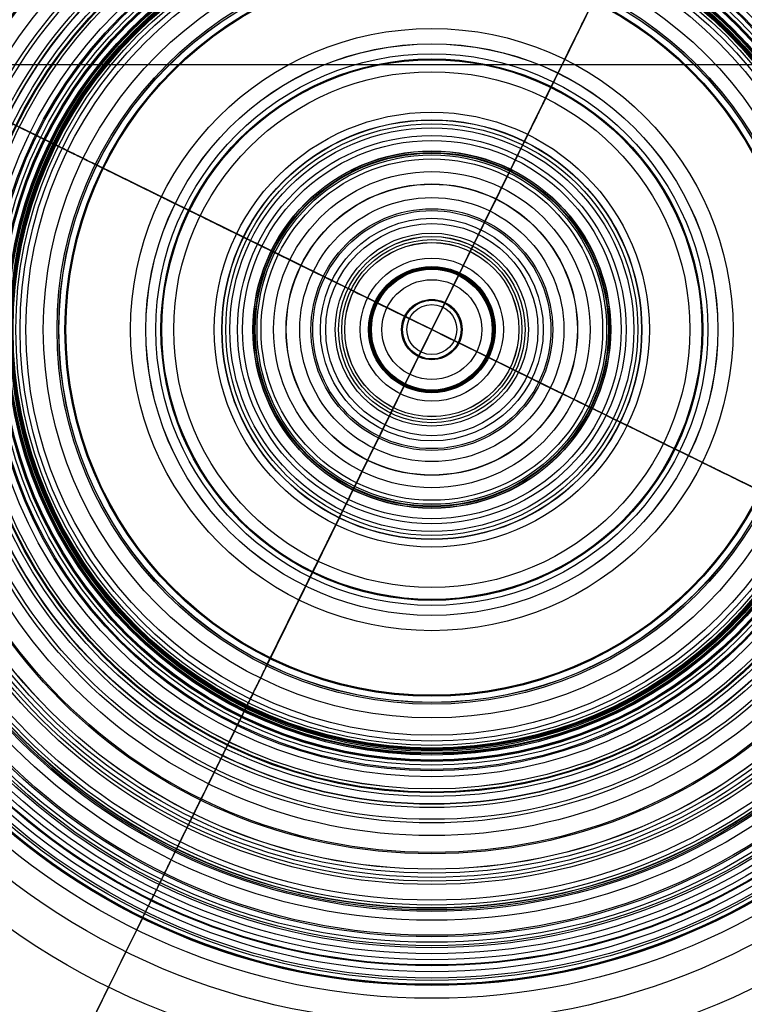
# Model space of a CAD drawing. Units: millimetres. Extents: x 270.7 to 330.7, y 8.7 to 70.3.
# Drawn here: x 305.5 to 310.2, y 40.1 to 46.5 of the extents above; entities that cross this region are included whole.
import ezdxf

# ---------------------------------------------------------------- set-up
doc = ezdxf.new("R2010")
doc.units = ezdxf.units.MM
doc.header["$MEASUREMENT"] = 0
for name, color, linetype, true_color in [('cable block', 7, 'Continuous', 0x000000), ('cords', 7, 'Continuous', 0x393a37), ('cover', 7, 'Continuous', 0x000f0f), ('E14 spot$light source', 40, 'Continuous', 0xffbf00), ('Model 01', 7, 'Continuous', 0xce259a), ('wood neck', 7, 'Continuous', 0x0e0500)]:
    doc.layers.add(name, color=color, linetype=linetype, true_color=true_color)

msp = doc.modelspace()

# ---------------------------------------------------------------- linework, layer by layer
at = {"layer": 'cable block'}
msp.add_line((308.7734, 44.4585, 233.3584), (308.7734, 44.4585, 226.5122), dxfattribs=at)
for centre in [(308.1734, 44.4585, 233.3584), (308.1734, 44.4585, 226.5122)]:
    msp.add_circle(centre, 0.6, dxfattribs=at)
at = {"layer": 'cords'}
for p, q in [((308.1734, 44.8585, 227.3884), (308.1806, 44.863, 349.0759)), ((307.7734, 44.4585, 227.3883), (307.7806, 44.463, 349.0759)), ((308.5734, 44.4585, 227.3884), (308.5806, 44.4629, 348.5759)), ((308.5806, 44.4629, 348.5759), (308.5806, 44.463, 349.0759)), ((308.1734, 44.0585, 227.3883), (308.1806, 44.063, 349.0759))]:
    msp.add_line(p, q, dxfattribs=at)
for points, knots in [([(308.5734, 44.4585, 227.3884), (308.5734, 44.0585, 227.3884), (308.1734, 44.0585, 227.3883), (307.7734, 44.0585, 227.3883), (307.7734, 44.4585, 227.3883), (307.7734, 44.8585, 227.3883), (308.1734, 44.8585, 227.3884), (308.5734, 44.8585, 227.3884), (308.5734, 44.4585, 227.3884)], [-2.513274, -2.513274, -2.513274, -1.884956, -1.884956, -1.256637, -1.256637, -0.628319, -0.628319, 0, 0, 0]), ([(308.5796, 44.4623, 332.2934), (308.5796, 44.8623, 332.2934), (308.1796, 44.8623, 332.2934), (307.7796, 44.8623, 332.2934), (307.7796, 44.4623, 332.2933), (307.7796, 44.0623, 332.2933), (308.1796, 44.0623, 332.2933), (308.5796, 44.0623, 332.2934), (308.5796, 44.4623, 332.2934)], [0, 0, 0, 0.628319, 0.628319, 1.256637, 1.256637, 1.884956, 1.884956, 2.513274, 2.513274, 2.513274])]:
    msp.add_rational_spline(points, [1, 0.707106781187, 1, 0.707106781187, 1, 0.707106781187, 1, 0.707106781187, 1], degree=2, knots=knots, dxfattribs=at)
msp.add_open_spline([(308.5806, 44.463, 349.0759), (308.5806, 44.569, 349.0759), (308.5385, 44.6708, 349.0759), (308.3884, 44.8208, 349.0759), (308.2867, 44.863, 349.0759), (308.1806, 44.863, 349.0759), (308.0745, 44.863, 349.0759), (307.9728, 44.8208, 349.0759), (307.8227, 44.6708, 349.0759), (307.7806, 44.569, 349.0759), (307.7806, 44.463, 349.0759), (307.7806, 44.3569, 349.0759), (307.8227, 44.2551, 349.0759), (307.9728, 44.1051, 349.0759), (308.0745, 44.063, 349.0759), (308.1806, 44.063, 349.0759), (308.2867, 44.063, 349.0759), (308.3884, 44.1051, 349.0759), (308.5385, 44.2551, 349.0759), (308.5806, 44.3569, 349.0759), (308.5806, 44.463, 349.0759)], degree=3, knots=[0, 0, 0, 0, 0.322297, 0.322297, 0.644595, 0.644595, 0.644595, 0.966892, 0.966892, 1.28919, 1.28919, 1.28919, 1.611487, 1.611487, 1.933785, 1.933785, 1.933785, 2.256082, 2.256082, 2.57838, 2.57838, 2.57838, 2.57838], dxfattribs=at)
at = {"layer": 'cover'}
for p, q in [((274.1628, 46.1657, 349.0759), (327.0628, 46.1657, 349.0759)), ((274.1628, 46.1657, 354.0759), (327.0628, 46.1657, 354.0759)), ((274.1628, 46.1657, 351.5759), (327.0628, 46.1657, 351.5759))]:
    msp.add_line(p, q, dxfattribs=at)
at = {"layer": 'cover', "color": 1, "true_color": 0xff0000}
msp.add_open_spline([(308.5806, 44.463, 349.2759), (308.5806, 44.5691, 349.2759), (308.5385, 44.6708, 349.2759), (308.3884, 44.8208, 349.2759), (308.2867, 44.863, 349.2759), (308.1806, 44.863, 349.2759), (308.0745, 44.863, 349.2759), (307.9728, 44.8208, 349.2759), (307.8228, 44.6708, 349.2759), (307.7806, 44.5691, 349.2759), (307.7806, 44.463, 349.2759), (307.7806, 44.3569, 349.2759), (307.8228, 44.2551, 349.2759), (307.9728, 44.1051, 349.2759), (308.0745, 44.063, 349.2759), (308.1806, 44.063, 349.2759), (308.2867, 44.063, 349.2759), (308.3884, 44.1051, 349.2759), (308.5385, 44.2551, 349.2759), (308.5806, 44.3569, 349.2759), (308.5806, 44.463, 349.2759)], degree=3, knots=[0, 0, 0, 0, 0.322297, 0.322297, 0.644595, 0.644595, 0.644595, 0.966892, 0.966892, 1.28919, 1.28919, 1.28919, 1.611487, 1.611487, 1.933785, 1.933785, 1.933785, 2.256082, 2.256082, 2.57838, 2.57838, 2.57838, 2.57838], dxfattribs=at)
at = {"layer": 'cover', "color": 251, "true_color": 0x696969}
msp.add_open_spline([(308.5806, 44.4629, 348.5759), (308.5806, 44.569, 348.5759), (308.5384, 44.6708, 348.5759), (308.3884, 44.8208, 348.5759), (308.2867, 44.8629, 348.5759), (308.1806, 44.8629, 348.5759), (308.0745, 44.8629, 348.5759), (307.9727, 44.8208, 348.5759), (307.8227, 44.6708, 348.5759), (307.7806, 44.569, 348.5759), (307.7806, 44.4629, 348.5759), (307.7806, 44.3569, 348.5759), (307.8227, 44.2551, 348.5759), (307.9727, 44.1051, 348.5759), (308.0745, 44.0629, 348.5759), (308.1806, 44.0629, 348.5759), (308.2867, 44.0629, 348.5759), (308.3884, 44.1051, 348.5759), (308.5384, 44.2551, 348.5759), (308.5806, 44.3569, 348.5759), (308.5806, 44.4629, 348.5759)], degree=3, knots=[0, 0, 0, 0, 0.322297, 0.322297, 0.644595, 0.644595, 0.644595, 0.966892, 0.966892, 1.28919, 1.28919, 1.28919, 1.611487, 1.611487, 1.933785, 1.933785, 1.933785, 2.256082, 2.256082, 2.57838, 2.57838, 2.57838, 2.57838], dxfattribs=at)
at = {"layer": 'E14 spot$light source'}
for p, q in [((309.2321, 46.6133, 217.4523), (308.1734, 44.4585, 217.4512)), ((308.1734, 44.4585, 217.2513), (309.2317, 46.6125, 217.2513)), ((306.0185, 45.5171, 217.4523), (308.1734, 44.4585, 217.4512)), ((308.1734, 44.4585, 217.2513), (306.0193, 45.5167, 217.2513)), ((307.1147, 42.3036, 217.4523), (308.1734, 44.4585, 217.4512)), ((308.1734, 44.4585, 217.2513), (307.1151, 42.3044, 217.2513)), ((308.1734, 44.4585, 217.2513), (310.3275, 43.4002, 217.2513)), ((310.3282, 43.3998, 217.4523), (308.1734, 44.4585, 217.4512))]:
    msp.add_line(p, q, dxfattribs=at)
for centre, radius in [((308.1734, 44.4585, 217.3518), 2.5), ((308.1734, 44.4585, 217.4523), 2.4009), ((308.1734, 44.4585, 217.2513), 2.4)]:
    msp.add_circle(centre, radius, dxfattribs=at)
for points in [[(306.0193, 45.5167, 217.2513), (305.9699, 45.541, 217.2513), (305.9295, 45.5609, 217.2966), (305.9295, 45.5609, 217.3518)], [(305.9295, 45.5609, 217.3518), (305.9295, 45.5609, 217.4068), (305.9695, 45.5412, 217.4518), (306.0185, 45.5171, 217.4523)], [(307.1151, 42.3044, 217.2513), (307.0908, 42.255, 217.2513), (307.071, 42.2146, 217.2966), (307.071, 42.2146, 217.3518)], [(307.071, 42.2146, 217.3518), (307.071, 42.2146, 217.4068), (307.0906, 42.2546, 217.4518), (307.1147, 42.3036, 217.4523)]]:
    msp.add_open_spline(points, degree=3, dxfattribs=at)
at = {"layer": 'Model 01'}
for p, q in [((305.6801, 45.6834, 221.0772), (305.4967, 45.7735, 220.233)), ((305.5189, 45.7626, 224.6483), (305.7433, 45.6523, 224.6483)), ((305.7259, 45.6609, 221.2874), (305.6801, 45.6834, 221.0772)), ((305.7367, 45.6556, 221.3359), (305.7259, 45.6609, 221.2874)), ((305.7431, 45.6524, 221.3645), (305.7367, 45.6556, 221.3359)), ((305.7434, 45.6523, 221.3941), (305.7431, 45.6524, 221.3645)), ((305.7434, 45.6523, 222.2914), (305.7433, 45.6524, 221.7113)), ((305.7433, 45.6524, 221.7113), (305.7433, 45.6523, 221.5287)), ((305.7433, 45.6523, 224.6483), (305.7434, 45.6523, 222.2914)), ((305.7433, 45.6523, 221.5287), (305.7434, 45.6523, 221.3941)), ((306.8693, 41.804, 224.6483), (306.9795, 42.0284, 224.6483)), ((306.9709, 42.011, 221.2874), (306.9484, 41.9652, 221.0772)), ((306.9762, 42.0217, 221.3359), (306.9709, 42.011, 221.2874)), ((306.9794, 42.0282, 221.3645), (306.9762, 42.0217, 221.3359)), ((306.9795, 42.0284, 221.3941), (306.9794, 42.0282, 221.3645)), ((306.9795, 42.0284, 224.6483), (306.9795, 42.0284, 222.2914)), ((306.9795, 42.0284, 222.2914), (306.9795, 42.0283, 221.7113)), ((306.9795, 42.0283, 221.7113), (306.9795, 42.0284, 221.5287)), ((306.9795, 42.0284, 221.5287), (306.9795, 42.0284, 221.3941)), ((306.9484, 41.9652, 221.0772), (306.8584, 41.7818, 220.233)), ((306.8258, 41.7156, 220.9912), (306.8605, 41.7862, 221.3157)), ((306.8605, 41.7862, 221.3157), (306.8693, 41.8041, 221.3966)), ((306.8693, 41.8041, 221.3966), (306.8692, 41.804, 221.5345)), ((306.8692, 41.804, 221.5806), (306.8693, 41.8041, 222.0481)), ((306.8692, 41.804, 221.5345), (306.8692, 41.804, 221.5806)), ((306.7368, 41.5343, 220.1564), (306.8258, 41.7156, 220.9912)), ((306.5311, 41.1157, 217.1637), (306.5307, 41.1149, 217.1605)), ((306.5314, 41.1164, 217.167), (306.5311, 41.1157, 217.1637)), ((306.4493, 40.9493, 216.8319), (306.4185, 40.8864, 216.7672)), ((306.4185, 40.8864, 216.7672), (306.3843, 40.8169, 216.7116)), ((306.3843, 40.8169, 216.7116), (306.3504, 40.7478, 216.6694)), ((306.3504, 40.7478, 216.6694), (306.3146, 40.675, 216.6359)), ((306.3112, 40.6681, 216.633), (306.2053, 40.4525, 216.554)), ((306.3129, 40.6716, 216.6344), (306.3112, 40.6681, 216.633)), ((306.3146, 40.675, 216.6359), (306.3129, 40.6716, 216.6344)), ((306.2053, 40.4525, 216.554), (306.0936, 40.2252, 216.4736)), ((306.0936, 40.2252, 216.4736), (305.8877, 39.8062, 216.3278))]:
    msp.add_line(p, q, dxfattribs=at)
for centre, radius in [((308.1734, 44.4585, 212.8484), 14.0047), ((308.1734, 44.4585, 213.0385), 13.9953), ((308.1734, 44.4585, 213.1378), 13.9773), ((308.1734, 44.4585, 212.6337), 13.938), ((308.1734, 44.4585, 212.9251), 13.7541), ((308.1734, 44.4585, 212.9042), 13.7536), ((308.1734, 44.4585, 212.9927), 13.7486), ((308.1734, 44.4585, 212.8246), 13.7447), ((308.1734, 44.4585, 213.5632), 13.7438), ((308.1734, 44.4585, 212.8024), 13.7401), ((308.1734, 44.4585, 213.0765), 13.7349), ((308.1734, 44.4585, 212.766), 13.7258), ((308.1734, 44.4585, 212.7447), 13.7134), ((308.1734, 44.4585, 212.7131), 13.6946), ((308.1734, 44.4585, 212.3901), 13.6935), ((308.1734, 44.4585, 212.6876), 13.678), ((308.1734, 44.4585, 212.5085), 13.6533), ((308.1734, 44.4585, 212.6524), 13.6519), ((308.1734, 44.4585, 213.2831), 13.6431), ((308.1734, 44.4585, 212.6268), 13.6131), ((308.1734, 44.4585, 213.4726), 13.484), ((308.1734, 44.4585, 213.8818), 13.3613), ((308.1734, 44.4585, 213.6404), 13.273), ((308.1734, 44.4585, 213.679), 13.2144), ((308.1734, 44.4585, 213.7155), 13.1545), ((308.1734, 44.4585, 213.7514), 13.0922), ((308.1734, 44.4585, 213.7695), 13.059), ((308.1734, 44.4585, 213.7859), 13.0282), ((308.1734, 44.4585, 213.8037), 12.9939), ((308.1734, 44.4585, 213.819), 12.9636), ((308.1734, 44.4585, 214.1162), 12.9208), ((308.1734, 44.4585, 213.8506), 12.8988), ((308.1734, 44.4585, 213.866), 12.8664), ((308.1734, 44.4585, 213.8791), 12.838), ((308.1734, 44.4585, 213.89), 12.8143), ((308.1734, 44.4585, 213.9007), 12.7906), ((308.1734, 44.4585, 213.9477), 12.6831), ((308.1734, 44.4585, 213.9753), 12.6177), ((308.1734, 44.4585, 214.0065), 12.5413), ((308.1734, 44.4585, 214.0328), 12.4753), ((308.1734, 44.4585, 214.3072), 12.4592), ((308.1734, 44.4585, 214.0621), 12.4001), ((308.1734, 44.4585, 214.1168), 12.2549), ((308.1734, 44.4585, 214.1432), 12.1829), ((308.1734, 44.4585, 214.1699), 12.1088), ((308.1734, 44.4585, 214.2053), 12.0085), ((308.1734, 44.4585, 214.4767), 11.9894), ((308.1734, 44.4585, 214.2404), 11.9078), ((308.1734, 44.4585, 214.7861), 11.0387), ((308.1734, 44.4585, 214.5481), 10.962), ((308.1734, 44.4585, 214.8191), 10.9326), ((308.1734, 44.4585, 214.5802), 10.8587), ((308.1734, 44.4585, 215.0785), 10.0941), ((308.1734, 44.4585, 214.8397), 10.0202), ((308.1734, 44.4585, 215.7226), 8.0126), ((308.1734, 44.4585, 215.4837), 7.9387), ((308.1734, 44.4585, 215.9806), 7.1681), ((308.1734, 44.4585, 215.7414), 7.0953), ((308.1734, 44.4585, 216.2725), 6.2126), ((308.1734, 44.4585, 216.0336), 6.139), ((308.1734, 44.4585, 216.5666), 5.2575), ((308.1734, 44.4585, 216.3278), 5.1834), ((308.1734, 44.4585, 216.4736), 4.7165), ((308.1734, 44.4585, 216.554), 4.4633), ((308.1734, 44.4585, 216.869), 4.3056), ((308.1734, 44.4585, 216.633), 4.2231), ((308.1734, 44.4585, 216.6337), 4.2211), ((308.1734, 44.4585, 216.6344), 4.2192), ((308.1734, 44.4585, 216.6351), 4.2173), ((308.1734, 44.4585, 216.6359), 4.2154), ((308.1734, 44.4585, 216.9235), 4.1899), ((308.1734, 44.4585, 216.6526), 4.1748), ((308.1734, 44.4585, 216.6694), 4.1343), ((308.1734, 44.4585, 216.6905), 4.0958), ((308.1734, 44.4585, 217.0044), 4.0909), ((308.1734, 44.4585, 216.7116), 4.0573), ((308.1734, 44.4585, 216.7394), 4.0186), ((308.1734, 44.4585, 216.7672), 3.9798), ((308.1734, 44.4585, 217.2256), 3.9667), ((308.1734, 44.4585, 216.7995), 3.9448), ((308.1734, 44.4585, 216.8319), 3.9098), ((308.1734, 44.4585, 217.5049), 3.8992), ((308.1734, 44.4585, 217.9027), 3.803), ((308.1734, 44.4585, 217.1605), 3.7253), ((308.1734, 44.4585, 217.1637), 3.7244), ((308.1734, 44.4585, 217.167), 3.7237), ((308.1734, 44.4585, 218.0938), 3.4996), ((308.1734, 44.4585, 220.1564), 3.258), ((308.1734, 44.4585, 220.9912), 3.056), ((308.1734, 44.4585, 220.233), 2.9822), ((308.1734, 44.4585, 221.3157), 2.9773), ((308.1734, 44.4585, 221.5345), 2.9576), ((308.1734, 44.4585, 221.5806), 2.9576), ((308.1734, 44.4585, 224.6483), 2.9575), ((308.1734, 44.4585, 222.0481), 2.9575), ((308.1734, 44.4585, 221.3966), 2.9574), ((308.1734, 44.4585, 224.6483), 2.8325), ((308.1734, 44.4585, 221.0772), 2.778), ((308.1734, 44.4585, 221.2874), 2.7269), ((308.1734, 44.4585, 221.3359), 2.7149), ((308.1734, 44.4585, 221.3645), 2.7077), ((308.1734, 44.4585, 221.7113), 2.7076), ((308.1734, 44.4585, 224.6483), 2.7075), ((308.1734, 44.4585, 222.2914), 2.7074), ((308.1734, 44.4585, 221.5287), 2.7075), ((308.1734, 44.4585, 221.3941), 2.7074)]:
    msp.add_circle(centre, radius, dxfattribs=at)
for points in [[(306.8584, 41.7818, 220.233), (306.7801, 41.6224, 219.4994), (306.7019, 41.4634, 218.7658), (306.6302, 41.3175, 218.0938)], [(306.8693, 41.8041, 222.0481), (306.8693, 41.804, 222.4593), (306.8693, 41.804, 222.8705), (306.8693, 41.804, 224.6483)], [(306.4964, 41.0452, 217.9027), (306.5706, 41.196, 218.5982), (306.6536, 41.3651, 219.3773), (306.7368, 41.5343, 220.1564)], [(306.6302, 41.3175, 218.0938), (306.5978, 41.2515, 217.79), (306.5667, 41.1882, 217.4987), (306.5314, 41.1164, 217.167)], [(306.5307, 41.1149, 217.1605), (306.5161, 41.0852, 217.038), (306.4879, 41.0279, 216.9238), (306.4493, 40.9493, 216.8319)], [(306.454, 40.9588, 217.5049), (306.4689, 40.9891, 217.644), (306.4825, 41.0168, 217.7719), (306.4964, 41.0452, 217.9027)], [(306.4243, 40.8982, 217.2256), (306.4343, 40.9187, 217.3203), (306.4444, 40.9393, 217.4149), (306.454, 40.9588, 217.5049)], [(306.3695, 40.7868, 217.0044), (306.3957, 40.84, 217.0666), (306.4144, 40.8782, 217.1426), (306.4243, 40.8982, 217.2256)], [(306.3258, 40.6979, 216.9235), (306.342, 40.7308, 216.9465), (306.3563, 40.76, 216.973), (306.3695, 40.7868, 217.0044)], [(306.2748, 40.5941, 216.869), (306.2954, 40.636, 216.8871), (306.3069, 40.6594, 216.8967), (306.3258, 40.6979, 216.9235)], [(305.8551, 39.7397, 216.5666), (305.9325, 39.8972, 216.6211), (306.1983, 40.4383, 216.8083), (306.2748, 40.5941, 216.869)]]:
    msp.add_open_spline(points, degree=3, dxfattribs=at)
at = {"layer": 'wood neck'}
for p, q in [((308.7907, 45.715, 221.084), (308.5481, 45.2213, 221.536)), ((308.7907, 45.715, 219.0519), (308.7907, 45.715, 221.084)), ((305.7505, 45.6488, 221.3736), (305.7431, 45.6524, 221.3162)), ((308.7685, 45.6698, 221.536), (308.6803, 45.4903, 221.536)), ((308.7462, 45.6245, 224.9423), (308.7691, 45.6709, 224.9423)), ((308.7691, 45.6709, 224.9423), (308.7685, 45.6698, 221.536)), ((308.6746, 45.4786, 225.1506), (308.7462, 45.6245, 225.0502)), ((308.7462, 45.6245, 225.0502), (308.7462, 45.6245, 224.9423)), ((308.6808, 45.4913, 224.7423), (308.658, 45.445, 224.7423)), ((308.6752, 45.4799, 226.0986), (308.6746, 45.4786, 225.1506)), ((308.6803, 45.4903, 221.536), (308.6808, 45.4913, 224.7423)), ((308.658, 45.445, 224.9386), (308.5863, 45.2989, 225.0391)), ((308.658, 45.445, 224.7423), (308.658, 45.445, 224.9386)), ((308.5863, 45.2989, 225.0391), (308.587, 45.3004, 226.0988)), ((308.5481, 45.2213, 222.4746), (308.4745, 45.0714, 222.4746)), ((308.5481, 45.2213, 221.536), (308.5481, 45.2213, 222.4746)), ((306.9169, 45.0758, 221.084), (307.4106, 44.8332, 221.536)), ((306.9169, 45.0758, 219.0519), (306.9169, 45.0758, 221.084)), ((308.4895, 45.102, 226.936), (308.3498, 44.8175, 226.936)), ((306.9609, 45.0541, 224.9423), (306.962, 45.0536, 221.536)), ((307.0074, 45.0313, 224.9423), (306.9609, 45.0541, 224.9423)), ((306.962, 45.0536, 221.536), (307.1415, 44.9654, 221.536)), ((307.0074, 45.0313, 225.0502), (307.0074, 45.0313, 224.9423)), ((307.1533, 44.9596, 225.1506), (307.0074, 45.0313, 225.0502)), ((308.4745, 45.0714, 223.8299), (308.4204, 44.9613, 223.9574)), ((308.4745, 45.0714, 222.4746), (308.4745, 45.0714, 223.8299)), ((307.1405, 44.9659, 224.7423), (307.1869, 44.9431, 224.7423)), ((307.1415, 44.9654, 221.536), (307.1405, 44.9659, 224.7423)), ((307.152, 44.9603, 226.0986), (307.1533, 44.9596, 225.1506)), ((308.4378, 44.9966, 223.9574), (308.3151, 44.7469, 224.3522)), ((308.4204, 44.9613, 223.9574), (308.4378, 44.9966, 223.9574)), ((307.1869, 44.9431, 224.9386), (307.3329, 44.8714, 225.0391)), ((307.1869, 44.9431, 224.7423), (307.1869, 44.9431, 224.9386)), ((307.3329, 44.8714, 225.0391), (307.3315, 44.8721, 226.0988)), ((307.4106, 44.8332, 222.4746), (307.5605, 44.7596, 222.4746)), ((307.4106, 44.8332, 221.536), (307.4106, 44.8332, 222.4746)), ((308.3498, 44.8175, 228.1741), (308.3526, 44.8233, 228.1741)), ((307.5299, 44.7746, 226.936), (307.8144, 44.6348, 226.936)), ((307.5605, 44.7596, 223.8299), (307.6706, 44.7055, 223.9574)), ((307.5605, 44.7596, 222.4746), (307.5605, 44.7596, 223.8299)), ((308.1734, 44.4585, 226.936), (308.3448, 44.8074, 226.936)), ((308.3469, 44.8117, 226.6513), (308.2566, 44.6279, 226.6513)), ((308.3448, 44.8074, 226.8513), (308.3469, 44.8117, 226.8513)), ((308.3448, 44.8074, 226.936), (308.3448, 44.8074, 226.8513)), ((308.3498, 44.8175, 226.936), (308.3498, 44.8175, 228.1741)), ((307.6352, 44.7229, 223.9574), (307.885, 44.6002, 224.3522)), ((307.6706, 44.7055, 223.9574), (307.6352, 44.7229, 223.9574)), ((308.3151, 44.7469, 224.3522), (308.1734, 44.4585, 224.3522)), ((307.8144, 44.6348, 228.1741), (307.8085, 44.6377, 228.1741)), ((307.8144, 44.6348, 226.936), (307.8144, 44.6348, 228.1741)), ((307.8201, 44.632, 226.6513), (308.0039, 44.5417, 226.6513)), ((307.8244, 44.6299, 226.8513), (307.8201, 44.632, 226.8513)), ((308.1734, 44.4585, 226.936), (307.8244, 44.6299, 226.936)), ((307.8244, 44.6299, 226.936), (307.8244, 44.6299, 226.8513)), ((307.885, 44.6002, 224.3522), (308.1734, 44.4585, 224.3522)), ((308.2566, 44.6279, 226.6513), (308.1734, 44.4585, 226.6513)), ((308.0039, 44.5417, 226.6513), (308.1734, 44.4585, 226.6513)), ((308.1734, 44.4585, 226.936), (308.0019, 44.1095, 226.936)), ((308.0317, 44.17, 224.3522), (308.1734, 44.4585, 224.3522)), ((308.0901, 44.289, 226.6513), (308.1734, 44.4585, 226.6513)), ((308.4618, 44.3168, 224.3522), (308.1734, 44.4585, 224.3522)), ((308.3428, 44.3752, 226.6513), (308.1734, 44.4585, 226.6513)), ((308.1734, 44.4585, 226.936), (308.5224, 44.287, 226.936)), ((308.5266, 44.2849, 226.6513), (308.3428, 44.3752, 226.6513)), ((308.7116, 44.194, 223.9574), (308.4618, 44.3168, 224.3522)), ((307.9998, 44.1052, 226.6513), (308.0901, 44.289, 226.6513)), ((308.5224, 44.287, 226.936), (308.5224, 44.287, 226.8513)), ((308.5224, 44.287, 226.8513), (308.5266, 44.2849, 226.8513)), ((308.8169, 44.1423, 226.936), (308.5324, 44.2821, 226.936)), ((308.5324, 44.2821, 228.1741), (308.5383, 44.2792, 228.1741)), ((308.5324, 44.2821, 226.936), (308.5324, 44.2821, 228.1741)), ((308.7863, 44.1573, 223.8299), (308.6762, 44.2114, 223.9574)), ((308.6762, 44.2114, 223.9574), (308.7116, 44.194, 223.9574)), ((307.909, 43.9203, 223.9574), (308.0317, 44.17, 224.3522)), ((308.9362, 44.0837, 222.4746), (308.7863, 44.1573, 222.4746)), ((308.7863, 44.1573, 222.4746), (308.7863, 44.1573, 223.8299)), ((307.8572, 43.8149, 226.936), (307.997, 44.0994, 226.936)), ((307.997, 44.0994, 228.1741), (307.9941, 44.0936, 228.1741)), ((307.997, 44.0994, 226.936), (307.997, 44.0994, 228.1741)), ((308.0019, 44.1095, 226.8513), (307.9998, 44.1052, 226.8513)), ((308.0019, 44.1095, 226.936), (308.0019, 44.1095, 226.8513)), ((309.4299, 43.8411, 221.084), (308.9362, 44.0837, 221.536)), ((308.9362, 44.0837, 221.536), (308.9362, 44.0837, 222.4746)), ((309.0139, 44.0455, 225.0391), (309.0153, 44.0448, 226.0988)), ((309.1599, 43.9738, 224.9386), (309.0139, 44.0455, 225.0391)), ((307.8723, 43.8455, 223.8299), (307.9264, 43.9556, 223.9574)), ((307.9264, 43.9556, 223.9574), (307.909, 43.9203, 223.9574)), ((309.2063, 43.951, 224.7423), (309.1599, 43.9738, 224.7423)), ((309.1599, 43.9738, 224.7423), (309.1599, 43.9738, 224.9386)), ((309.1948, 43.9566, 226.0986), (309.1935, 43.9573, 225.1506)), ((309.1935, 43.9573, 225.1506), (309.3394, 43.8856, 225.0502)), ((309.3847, 43.8633, 221.536), (309.2052, 43.9515, 221.536)), ((309.2052, 43.9515, 221.536), (309.2063, 43.951, 224.7423)), ((309.3394, 43.8856, 225.0502), (309.3394, 43.8856, 224.9423)), ((309.3394, 43.8856, 224.9423), (309.3858, 43.8628, 224.9423)), ((307.7986, 43.6957, 222.4746), (307.8723, 43.8455, 222.4746)), ((307.8723, 43.8455, 222.4746), (307.8723, 43.8455, 223.8299)), ((309.3858, 43.8628, 224.9423), (309.3847, 43.8633, 221.536)), ((309.4299, 43.8411, 219.0519), (309.4299, 43.8411, 221.084)), ((307.5561, 43.202, 221.084), (307.7986, 43.6957, 221.536)), ((307.7986, 43.6957, 221.536), (307.7986, 43.6957, 222.4746)), ((307.6887, 43.472, 224.9386), (307.7605, 43.618, 225.0391)), ((307.7605, 43.618, 225.0391), (307.7597, 43.6165, 226.0988)), ((307.6722, 43.4383, 225.1506), (307.6005, 43.2925, 225.0502)), ((307.6659, 43.4256, 224.7423), (307.6887, 43.472, 224.7423)), ((307.6716, 43.437, 226.0986), (307.6722, 43.4383, 225.1506)), ((307.6887, 43.472, 224.7423), (307.6887, 43.472, 224.9386)), ((307.5783, 43.2471, 221.536), (307.6664, 43.4266, 221.536)), ((307.6664, 43.4266, 221.536), (307.6659, 43.4256, 224.7423)), ((307.6005, 43.2925, 224.9423), (307.5777, 43.246, 224.9423)), ((307.5777, 43.246, 224.9423), (307.5783, 43.2471, 221.536)), ((307.6005, 43.2925, 225.0502), (307.6005, 43.2925, 224.9423)), ((307.5561, 43.202, 219.0519), (307.5561, 43.202, 221.084)), ((306.983, 42.0356, 221.3736), (306.9794, 42.0282, 221.3162))]:
    msp.add_line(p, q, dxfattribs=at)
for centre, radius in [((308.1734, 44.4585, 217.0197), 3.746), ((308.1734, 44.4585, 217.0593), 3.7365), ((308.1734, 44.4585, 217.1094), 3.7242), ((308.1734, 44.4585, 216.8536), 3.7052), ((308.1734, 44.4585, 217.3187), 3.6735), ((308.1734, 44.4585, 217.7364), 3.5726), ((308.1734, 44.4585, 216.7797), 3.551), ((308.1734, 44.4585, 216.7797), 3.5267), ((308.1734, 44.4585, 218.1462), 3.4738), ((308.1734, 44.4585, 216.7797), 3.4733), ((308.1734, 44.4585, 218.5544), 3.3751), ((308.1734, 44.4585, 216.7797), 3.3666), ((308.1734, 44.4585, 219.3743), 3.1764), ((308.1734, 44.4585, 216.7797), 3.1531), ((308.1734, 44.4585, 219.7832), 3.0774), ((308.1734, 44.4585, 216.7803), 3.0539), ((308.1734, 44.4585, 216.7823), 3.0059), ((308.1734, 44.4585, 220.1924), 2.9786), ((308.1734, 44.4585, 220.6012), 2.8798), ((308.1734, 44.4585, 216.8964), 2.8408), ((308.1734, 44.4585, 217.0189), 2.8042), ((308.1734, 44.4585, 221.0104), 2.7808), ((308.1734, 44.4585, 217.1599), 2.7721), ((308.1734, 44.4585, 217.3044), 2.7393), ((308.1734, 44.4585, 221.2107), 2.732), ((308.1734, 44.4585, 221.3162), 2.7077), ((308.1734, 44.4585, 217.4432), 2.7077), ((308.1734, 44.4585, 221.3449), 2.7036), ((308.1734, 44.4585, 225.2145), 2.7012), ((308.1734, 44.4585, 221.3736), 2.6995), ((308.1734, 44.4585, 224.7917), 2.6995), ((308.1734, 44.4585, 224.3713), 2.6995), ((308.1734, 44.4585, 223.5284), 2.6995), ((308.1734, 44.4585, 222.6855), 2.6995), ((308.1734, 44.4585, 221.8455), 2.6995), ((308.1734, 44.4585, 221.426), 2.6995), ((308.1734, 44.4585, 225.6332), 2.6979), ((308.1734, 44.4585, 217.5053), 2.6945), ((308.1734, 44.4585, 217.5853), 2.6772), ((308.1734, 44.4585, 226.052), 2.6497), ((308.1734, 44.4585, 217.8735), 2.6119), ((308.1734, 44.4585, 217.4523), 2.412), ((308.1734, 44.4585, 226.8373), 2.3606), ((308.1734, 44.4585, 219.0077), 2.3547), ((308.1734, 44.4585, 218.4535), 1.9387), ((308.1734, 44.4585, 227.4961), 1.8404), ((308.1734, 44.4585, 221.2758), 1.8399), ((308.1734, 44.4585, 221.5587), 1.7758), ((308.1734, 44.4585, 221.7003), 1.7432), ((308.1734, 44.4585, 221.9904), 1.7381), ((308.1734, 44.4585, 222.1356), 1.7381), ((308.1734, 44.4585, 222.4269), 1.7381), ((308.1734, 44.4585, 223.0069), 1.7381), ((308.1734, 44.4585, 223.5894), 1.7381), ((308.1734, 44.4585, 225.9149), 1.7381), ((308.1734, 44.4585, 221.845), 1.7372), ((308.1734, 44.4585, 217.4527), 1.6608), ((308.1734, 44.4585, 219.0519), 1.3999), ((308.1734, 44.4585, 221.084), 1.3999), ((308.1734, 44.4585, 220.068), 1.3999), ((308.1734, 44.4585, 224.9423), 1.3509), ((308.1734, 44.4585, 223.2391), 1.3503), ((308.1734, 44.4585, 221.536), 1.3496), ((308.1734, 44.4585, 224.9423), 1.325), ((308.1734, 44.4585, 225.0502), 1.2991), ((308.1734, 44.4585, 224.9423), 1.2991), ((308.1734, 44.4585, 224.9962), 1.2991), ((308.1734, 44.4585, 221.536), 1.2496), ((308.1734, 44.4585, 225.1004), 1.2179), ((308.1734, 44.4585, 224.7423), 1.1508), ((308.1734, 44.4585, 223.1392), 1.1502), ((308.1734, 44.4585, 221.536), 1.1496), ((308.1734, 44.4585, 227.9607), 1.1402), ((308.1734, 44.4585, 226.0986), 1.138), ((308.1734, 44.4585, 225.1506), 1.1366), ((308.1734, 44.4585, 224.7423), 1.125), ((308.1734, 44.4585, 221.31), 1.1249), ((308.1734, 44.4585, 224.7423), 1.0991), ((308.1734, 44.4585, 224.9386), 1.0991), ((308.1734, 44.4585, 224.8405), 1.0991), ((308.1734, 44.4585, 224.9889), 1.0178), ((308.1734, 44.4585, 226.0988), 0.938), ((308.1734, 44.4585, 225.0391), 0.9364), ((308.1734, 44.4585, 221.536), 0.8499), ((308.1734, 44.4585, 222.4746), 0.8499), ((308.1734, 44.4585, 222.0053), 0.8499), ((308.1734, 44.4585, 226.4902), 0.7778), ((308.1734, 44.4585, 222.4746), 0.7664), ((308.1734, 44.4585, 226.936), 0.717), ((308.1734, 44.4585, 222.4746), 0.6829), ((308.1734, 44.4585, 223.8299), 0.6829), ((308.1734, 44.4585, 223.1523), 0.6829), ((308.1734, 44.4585, 223.8937), 0.6216), ((308.1734, 44.4585, 223.9574), 0.5996), ((308.1734, 44.4585, 223.9574), 0.5799), ((308.1734, 44.4585, 226.936), 0.5609), ((308.1734, 44.4585, 223.9574), 0.5602), ((308.1734, 44.4585, 224.1548), 0.4605), ((308.1734, 44.4585, 228.1741), 0.4065), ((308.1734, 44.4585, 228.1741), 0.4033), ((308.1734, 44.4585, 226.936), 0.4), ((308.1734, 44.4585, 228.1741), 0.4), ((308.1734, 44.4585, 227.555), 0.4), ((308.1734, 44.4585, 226.6513), 0.3936), ((308.1734, 44.4585, 226.8513), 0.3936), ((308.1734, 44.4585, 226.936), 0.3888), ((308.1734, 44.4585, 226.8513), 0.3888), ((308.1734, 44.4585, 226.8936), 0.3888), ((308.1734, 44.4585, 224.3522), 0.3214), ((308.1734, 44.4585, 226.936), 0.1944), ((308.1734, 44.4585, 226.6513), 0.1888), ((308.1734, 44.4585, 224.3522), 0.1607)]:
    msp.add_circle(centre, radius, dxfattribs=at)
for points in [[(309.3674, 46.8887, 221.3162), (309.3709, 46.896, 221.281), (309.3745, 46.9032, 221.2458), (309.3781, 46.9105, 221.2107), (309.3852, 46.9251, 221.1439), (309.3924, 46.9397, 221.0771), (309.3996, 46.9543, 221.0104), (309.4141, 46.9839, 220.874), (309.4287, 47.0135, 220.7376), (309.4432, 47.0432, 220.6012), (309.4577, 47.0727, 220.4649), (309.4723, 47.1023, 220.3287), (309.5013, 47.1614, 220.056), (309.5158, 47.1909, 219.9196), (309.5449, 47.2501, 219.6469), (309.5595, 47.2798, 219.5106), (309.6032, 47.3688, 219.101), (309.6324, 47.4282, 218.8277), (309.6616, 47.4877, 218.5544), (309.6761, 47.5172, 218.4183), (309.6907, 47.5468, 218.2823), (309.7052, 47.5763, 218.1462), (309.7197, 47.6058, 218.0096), (309.7342, 47.6354, 217.873), (309.7487, 47.665, 217.7364), (309.7634, 47.6948, 217.5984), (309.7781, 47.7247, 217.4604), (309.8008, 47.771, 217.2477), (309.8082, 47.786, 217.1785), (309.8174, 47.8047, 217.0927), (309.8191, 47.8083, 217.0759), (309.821, 47.8121, 217.0593), (309.8225, 47.8152, 217.0461), (309.824, 47.8181, 217.033), (309.8252, 47.8206, 217.0197), (309.8305, 47.8315, 216.96), (309.8241, 47.8185, 216.9008), (309.8072, 47.784, 216.8536), (309.7903, 47.7495, 216.8063), (309.766, 47.7002, 216.78), (309.7392, 47.6455, 216.7797), (309.735, 47.637, 216.7797), (309.7309, 47.6287, 216.7797), (309.7285, 47.6238, 216.7797), (309.7206, 47.6078, 216.7797), (309.7128, 47.5918, 216.7797), (309.6893, 47.5439, 216.7797), (309.6736, 47.512, 216.7797), (309.6265, 47.4162, 216.7797), (309.5951, 47.3523, 216.7797), (309.5638, 47.2885, 216.7797), (309.5492, 47.2588, 216.7797), (309.5346, 47.2291, 216.7795), (309.5129, 47.185, 216.7806), (309.5059, 47.1706, 216.781), (309.4988, 47.1563, 216.7823), (309.4665, 47.0905, 216.7881), (309.4398, 47.0363, 216.8299), (309.426, 47.0081, 216.8964), (309.4184, 46.9926, 216.9332), (309.4142, 46.9841, 216.9751), (309.4099, 46.9753, 217.0189), (309.4053, 46.9659, 217.066), (309.4005, 46.9561, 217.1129), (309.391, 46.9369, 217.2071), (309.3863, 46.9273, 217.2543), (309.3764, 46.9072, 217.3525), (309.3718, 46.8978, 217.3978), (309.3674, 46.8887, 217.4432), (309.3654, 46.8848, 217.4639), (309.3635, 46.8808, 217.4846), (309.3615, 46.8768, 217.5053), (309.359, 46.8717, 217.5319), (309.3565, 46.8665, 217.5586), (309.3539, 46.8614, 217.5853), (309.3444, 46.842, 217.6814), (309.3347, 46.8223, 217.7775), (309.2873, 46.7257, 218.2516), (309.2496, 46.6489, 218.6297), (309.2117, 46.5719, 219.0077), (309.136, 46.4179, 219.7637), (309.0604, 46.2638, 220.5198), (308.9753, 46.0907, 221.3701), (308.9658, 46.0715, 221.4644), (308.9564, 46.0523, 221.5587), (308.9517, 46.0426, 221.606), (308.9456, 46.0303, 221.6524), (308.9381, 46.015, 221.7522), (308.9388, 46.0163, 221.7929), (308.94, 46.0189, 221.8935), (308.9398, 46.0184, 221.9419), (308.9398, 46.0184, 221.9904), (308.9398, 46.0184, 222.0388), (308.9398, 46.0184, 222.0872), (308.9398, 46.0184, 222.2327), (308.9398, 46.0184, 222.3298), (308.9398, 46.0184, 222.6202), (308.9398, 46.0184, 222.8136), (308.9398, 46.0184, 223.2011), (308.9398, 46.0184, 223.3952), (308.9398, 46.0184, 224.3645), (308.9398, 46.0184, 225.1397), (308.9398, 46.0184, 225.9149), (308.9398, 46.0184, 226.513), (308.7533, 45.6388, 226.936), (308.4895, 45.102, 226.936)], [(305.7431, 45.6524, 221.3162), (305.7358, 45.656, 221.281), (305.7286, 45.6596, 221.2458), (305.7213, 45.6631, 221.2107), (305.7068, 45.6703, 221.1439), (305.6922, 45.6775, 221.0771), (305.6776, 45.6846, 221.0104), (305.6479, 45.6992, 220.874), (305.6183, 45.7138, 220.7376), (305.5887, 45.7283, 220.6012), (305.5592, 45.7428, 220.4649), (305.5296, 45.7573, 220.3287), (305.4705, 45.7864, 220.056), (305.441, 45.8009, 219.9196), (305.3817, 45.83, 219.6469), (305.3521, 45.8446, 219.5106), (305.263, 45.8883, 219.101), (305.2036, 45.9175, 218.8277), (305.1441, 45.9467, 218.5544), (305.1146, 45.9612, 218.4183), (305.0851, 45.9757, 218.2823), (305.0555, 45.9902, 218.1462), (305.026, 46.0048, 218.0096), (304.9964, 46.0193, 217.873), (304.9669, 46.0338, 217.7364), (304.937, 46.0485, 217.5984), (304.9071, 46.0631, 217.4604), (304.8609, 46.0859, 217.2477), (304.8458, 46.0933, 217.1785), (304.8272, 46.1024, 217.0927), (304.8236, 46.1042, 217.0759), (304.8197, 46.1061, 217.0593), (304.8167, 46.1076, 217.0461), (304.8137, 46.1091, 217.033), (304.8113, 46.1103, 217.0197), (304.8003, 46.1156, 216.96), (304.8134, 46.1092, 216.9008), (304.8479, 46.0923, 216.8536), (304.8823, 46.0753, 216.8063), (304.9316, 46.0511, 216.78), (304.9863, 46.0243, 216.7797), (304.9949, 46.0201, 216.7797), (305.0032, 46.016, 216.7797), (305.0081, 46.0136, 216.7797), (305.024, 46.0057, 216.7797), (305.04, 45.9979, 216.7797), (305.0879, 45.9743, 216.7797), (305.1198, 45.9587, 216.7797), (305.2156, 45.9116, 216.7797), (305.2795, 45.8802, 216.7797), (305.3434, 45.8488, 216.7797), (305.373, 45.8343, 216.7797), (305.4027, 45.8197, 216.7795), (305.4469, 45.798, 216.7806), (305.4612, 45.7909, 216.781), (305.4755, 45.7839, 216.7823), (305.5413, 45.7516, 216.7881), (305.5956, 45.7249, 216.8299), (305.6237, 45.7111, 216.8964), (305.6392, 45.7035, 216.9332), (305.6477, 45.6993, 216.9751), (305.6565, 45.695, 217.0189), (305.6659, 45.6904, 217.066), (305.6758, 45.6855, 217.1129), (305.695, 45.6761, 217.2071), (305.7045, 45.6714, 217.2543), (305.7246, 45.6615, 217.3525), (305.734, 45.6569, 217.3978), (305.7431, 45.6524, 217.4432), (305.7471, 45.6505, 217.4639), (305.751, 45.6485, 217.4846), (305.755, 45.6466, 217.5053), (305.7602, 45.6441, 217.5319), (305.7653, 45.6415, 217.5586), (305.7705, 45.639, 217.5853), (305.7899, 45.6295, 217.6814), (305.8096, 45.6198, 217.7775), (305.9061, 45.5723, 218.2516), (305.9829, 45.5346, 218.6297), (306.0599, 45.4968, 219.0077), (306.214, 45.4211, 219.7637), (306.368, 45.3454, 220.5198), (306.5412, 45.2604, 221.3701), (306.5604, 45.2509, 221.4644), (306.5796, 45.2415, 221.5587), (306.5892, 45.2368, 221.606), (306.6015, 45.2307, 221.6524), (306.6168, 45.2232, 221.7522), (306.6155, 45.2238, 221.7929), (306.6129, 45.2251, 221.8935), (306.6134, 45.2249, 221.9419), (306.6134, 45.2249, 221.9904), (306.6134, 45.2249, 222.0388), (306.6134, 45.2249, 222.0872), (306.6134, 45.2249, 222.2327), (306.6134, 45.2249, 222.3298), (306.6134, 45.2249, 222.6202), (306.6134, 45.2249, 222.8136), (306.6134, 45.2249, 223.2011), (306.6134, 45.2249, 223.3952), (306.6134, 45.2249, 224.3645), (306.6134, 45.2249, 225.1397), (306.6134, 45.2249, 225.9149), (306.6134, 45.2249, 226.513), (306.993, 45.0384, 226.936), (307.5299, 44.7746, 226.936)], [(310.6037, 43.2645, 221.3162), (310.6109, 43.2609, 221.281), (310.6182, 43.2573, 221.2458), (310.6254, 43.2538, 221.2107), (310.64, 43.2466, 221.1439), (310.6546, 43.2394, 221.0771), (310.6692, 43.2323, 221.0104), (310.6988, 43.2177, 220.874), (310.7285, 43.2032, 220.7376), (310.7581, 43.1886, 220.6012), (310.7876, 43.1741, 220.4649), (310.8172, 43.1596, 220.3287), (310.8763, 43.1305, 220.056), (310.9058, 43.116, 219.9196), (310.9651, 43.0869, 219.6469), (310.9947, 43.0724, 219.5106), (311.0837, 43.0286, 219.101), (311.1432, 42.9994, 218.8277), (311.2026, 42.9702, 218.5544), (311.2322, 42.9557, 218.4183), (311.2617, 42.9412, 218.2823), (311.2912, 42.9267, 218.1462), (311.3208, 42.9122, 218.0096), (311.3503, 42.8976, 217.873), (311.3799, 42.8831, 217.7364), (311.4098, 42.8684, 217.5984), (311.4396, 42.8538, 217.4604), (311.4859, 42.831, 217.2477), (311.501, 42.8236, 217.1785), (311.5196, 42.8145, 217.0927), (311.5232, 42.8127, 217.0759), (311.527, 42.8108, 217.0593), (311.5301, 42.8093, 217.0461), (311.5331, 42.8079, 217.033), (311.5355, 42.8067, 217.0197), (311.5464, 42.8013, 216.96), (311.5334, 42.8077, 216.9008), (311.4989, 42.8246, 216.8536), (311.4644, 42.8416, 216.8063), (311.4151, 42.8658, 216.78), (311.3605, 42.8927, 216.7797), (311.3519, 42.8969, 216.7797), (311.3436, 42.9009, 216.7797), (311.3387, 42.9034, 216.7797), (311.3227, 42.9112, 216.7797), (311.3068, 42.919, 216.7797), (311.2589, 42.9426, 216.7797), (311.2269, 42.9583, 216.7797), (311.1311, 43.0053, 216.7797), (311.0673, 43.0367, 216.7797), (311.0034, 43.0681, 216.7797), (310.9737, 43.0827, 216.7797), (310.944, 43.0972, 216.7795), (310.8999, 43.1189, 216.7806), (310.8855, 43.126, 216.781), (310.8712, 43.133, 216.7823), (310.8055, 43.1653, 216.7881), (310.7512, 43.192, 216.8299), (310.7231, 43.2058, 216.8964), (310.7075, 43.2134, 216.9332), (310.699, 43.2176, 216.9751), (310.6903, 43.2219, 217.0189), (310.6809, 43.2265, 217.066), (310.671, 43.2314, 217.1129), (310.6518, 43.2408, 217.2071), (310.6422, 43.2455, 217.2543), (310.6221, 43.2554, 217.3525), (310.6127, 43.26, 217.3978), (310.6036, 43.2645, 217.4432), (310.5997, 43.2664, 217.4639), (310.5957, 43.2684, 217.4846), (310.5918, 43.2703, 217.5053), (310.5866, 43.2728, 217.5319), (310.5815, 43.2754, 217.5586), (310.5763, 43.2779, 217.5853), (310.5569, 43.2875, 217.6814), (310.5372, 43.2971, 217.7775), (310.4406, 43.3446, 218.2516), (310.3639, 43.3823, 218.6297), (310.2868, 43.4201, 219.0077), (310.1328, 43.4958, 219.7637), (309.9788, 43.5715, 220.5198), (309.8056, 43.6566, 221.3701), (309.7864, 43.666, 221.4644), (309.7672, 43.6754, 221.5587), (309.7576, 43.6802, 221.606), (309.7453, 43.6862, 221.6524), (309.73, 43.6937, 221.7522), (309.7312, 43.6931, 221.7929), (309.7338, 43.6918, 221.8935), (309.7334, 43.692, 221.9419), (309.7334, 43.692, 221.9904), (309.7334, 43.692, 222.0388), (309.7334, 43.692, 222.0872), (309.7334, 43.692, 222.2327), (309.7334, 43.692, 222.3298), (309.7334, 43.692, 222.6202), (309.7334, 43.692, 222.8136), (309.7334, 43.692, 223.2011), (309.7334, 43.692, 223.3952), (309.7334, 43.692, 224.3645), (309.7334, 43.692, 225.1397), (309.7334, 43.692, 225.9149), (309.7334, 43.692, 226.513), (309.3538, 43.8785, 226.936), (308.8169, 44.1423, 226.936)], [(306.9794, 42.0282, 221.3162), (306.9758, 42.0209, 221.281), (306.9723, 42.0137, 221.2458), (306.9687, 42.0064, 221.2107), (306.9615, 41.9918, 221.1439), (306.9544, 41.9772, 221.0771), (306.9472, 41.9626, 221.0104), (306.9326, 41.933, 220.874), (306.9181, 41.9034, 220.7376), (306.9035, 41.8738, 220.6012), (306.889, 41.8442, 220.4649), (306.8745, 41.8147, 220.3287), (306.8455, 41.7555, 220.056), (306.831, 41.726, 219.9196), (306.8018, 41.6668, 219.6469), (306.7873, 41.6371, 219.5106), (306.7435, 41.5481, 219.101), (306.7143, 41.4887, 218.8277), (306.6851, 41.4292, 218.5544), (306.6706, 41.3997, 218.4183), (306.6561, 41.3702, 218.2823), (306.6416, 41.3406, 218.1462), (306.6271, 41.3111, 218.0096), (306.6126, 41.2815, 217.873), (306.598, 41.2519, 217.7364), (306.5834, 41.2221, 217.5984), (306.5687, 41.1922, 217.4604), (306.546, 41.1459, 217.2477), (306.5386, 41.1309, 217.1785), (306.5294, 41.1123, 217.0927), (306.5276, 41.1086, 217.0759), (306.5257, 41.1048, 217.0593), (306.5243, 41.1018, 217.0461), (306.5228, 41.0988, 217.033), (306.5216, 41.0963, 217.0197), (306.5162, 41.0854, 216.96), (306.5226, 41.0984, 216.9008), (306.5396, 41.1329, 216.8536), (306.5565, 41.1674, 216.8063), (306.5807, 41.2167, 216.78), (306.6076, 41.2714, 216.7797), (306.6118, 41.2799, 216.7797), (306.6159, 41.2882, 216.7797), (306.6183, 41.2931, 216.7797), (306.6261, 41.3091, 216.7797), (306.634, 41.3251, 216.7797), (306.6575, 41.373, 216.7797), (306.6732, 41.4049, 216.7797), (306.7203, 41.5007, 216.7797), (306.7516, 41.5646, 216.7797), (306.783, 41.6284, 216.7797), (306.7976, 41.6581, 216.7797), (306.8122, 41.6878, 216.7795), (306.8339, 41.7319, 216.7806), (306.8409, 41.7463, 216.781), (306.8479, 41.7606, 216.7823), (306.8803, 41.8264, 216.7881), (306.9069, 41.8807, 216.8299), (306.9207, 41.9088, 216.8964), (306.9284, 41.9243, 216.9332), (306.9325, 41.9328, 216.9751), (306.9368, 41.9416, 217.0189), (306.9415, 41.951, 217.066), (306.9463, 41.9608, 217.1129), (306.9557, 41.98, 217.2071), (306.9604, 41.9896, 217.2543), (306.9703, 42.0097, 217.3525), (306.9749, 42.0191, 217.3978), (306.9794, 42.0282, 217.4432), (306.9813, 42.0322, 217.4639), (306.9833, 42.0361, 217.4846), (306.9852, 42.0401, 217.5053), (306.9878, 42.0452, 217.5319), (306.9903, 42.0504, 217.5586), (306.9928, 42.0555, 217.5853), (307.0024, 42.075, 217.6814), (307.0121, 42.0947, 217.7775), (307.0595, 42.1912, 218.2516), (307.0972, 42.268, 218.6297), (307.1351, 42.345, 219.0077), (307.2107, 42.499, 219.7637), (307.2864, 42.6531, 220.5198), (307.3715, 42.8263, 221.3701), (307.3809, 42.8455, 221.4644), (307.3904, 42.8647, 221.5587), (307.3951, 42.8743, 221.606), (307.4011, 42.8866, 221.6524), (307.4086, 42.9019, 221.7522), (307.408, 42.9006, 221.7929), (307.4067, 42.898, 221.8935), (307.407, 42.8985, 221.9419), (307.407, 42.8985, 221.9904), (307.407, 42.8985, 222.0388), (307.407, 42.8985, 222.0872), (307.407, 42.8985, 222.2327), (307.407, 42.8985, 222.3298), (307.407, 42.8985, 222.6202), (307.407, 42.8985, 222.8136), (307.407, 42.8985, 223.2011), (307.407, 42.8985, 223.3952), (307.407, 42.8985, 224.3645), (307.407, 42.8985, 225.1397), (307.407, 42.8985, 225.9149), (307.407, 42.8985, 226.513), (307.5935, 43.2781, 226.936), (307.8572, 43.8149, 226.936)]]:
    msp.add_rational_spline(points, [1, 1, 1, 1, 1, 1, 1, 1, 1, 1, 1, 1, 1, 1, 1, 1, 1, 1, 1, 1, 1, 1, 1, 1, 1, 1, 1, 1, 1, 1, 1, 1, 1, 1, 1, 0.935995114155, 0.935995114155, 1, 0.935995114155, 0.935995114155, 1, 1, 1, 1, 1, 1, 1, 1, 1, 1, 1, 1, 1, 1, 1, 1, 0.91000761092, 0.91000761092, 1, 1, 1, 1, 1, 1, 1, 1, 1, 1, 1, 1, 1, 1, 1, 1, 1, 1, 1, 1, 1, 1, 1, 1, 1, 1, 1, 1, 1, 1, 1, 1, 1, 1, 1, 1, 1, 1, 1, 1, 1, 1, 1, 1, 1, 0.804737854124, 0.804737854124, 1], degree=3, knots=[35.501763, 35.501763, 35.501763, 35.501763, 35.612265, 35.612265, 35.612265, 35.822596, 35.822596, 35.822596, 36.252206, 36.252206, 36.252206, 36.681347, 36.681347, 37.110878, 37.110878, 37.540228, 37.540228, 38.401031, 38.401031, 38.401031, 38.829605, 38.829605, 38.829605, 39.25975, 39.25975, 39.25975, 39.69428, 39.69428, 39.912028, 39.912028, 39.964699, 39.964699, 39.964699, 40.006282, 40.006282, 40.006282, 40.182993, 40.182993, 40.182993, 40.359705, 40.359705, 40.359705, 40.376109, 40.376109, 40.376109, 40.429505, 40.429505, 40.536297, 40.536297, 40.749881, 40.749881, 40.749881, 40.849165, 40.849165, 40.89751, 40.89751, 40.89751, 41.107759, 41.107759, 41.107759, 41.241564, 41.241564, 41.241564, 41.385192, 41.385192, 41.529432, 41.529432, 41.668, 41.668, 41.668, 41.731046, 41.731046, 41.731046, 41.812375, 41.812375, 41.812375, 42.106016, 42.106016, 43.261334, 43.261334, 43.261334, 45.571935, 45.571935, 45.860141, 45.860141, 45.860141, 46.004468, 46.004468, 46.160925, 46.160925, 46.30664, 46.30664, 46.30664, 46.452078, 46.452078, 46.743994, 46.743994, 47.325137, 47.325137, 47.908752, 47.908752, 50.238839, 50.238839, 50.238839, 51.842719, 51.842719, 51.842719, 51.842719], dxfattribs=at)
for points in [[(308.3526, 44.8233, 228.1741), (308.4644, 45.0509, 228.1387), (308.5733, 45.2724, 228.067), (308.7892, 45.712, 227.8439), (308.8935, 45.9242, 227.687), (309.0762, 46.2962, 227.3055), (309.1537, 46.4539, 227.0831), (309.2745, 46.6997, 226.5932), (309.3178, 46.7879, 226.3263), (309.3539, 46.8613, 225.9132), (309.3608, 46.8754, 225.7745), (309.3647, 46.8834, 225.5244), (309.3647, 46.8833, 225.3233), (309.3643, 46.8824, 225.0736), (309.3637, 46.8813, 224.9327), (309.3637, 46.8813, 224.7917), (309.3637, 46.8813, 224.6516), (309.3637, 46.8813, 224.5114), (309.3637, 46.8813, 224.0903), (309.3637, 46.8813, 223.8093), (309.3637, 46.8813, 223.2474), (309.3637, 46.8813, 222.9664), (309.3637, 46.8813, 222.4055), (309.3637, 46.8813, 222.1255), (309.3637, 46.8813, 221.7057), (309.3637, 46.8813, 221.5659), (309.3637, 46.8813, 221.4085), (309.3637, 46.8813, 221.391), (309.3637, 46.8813, 221.3736)], [(307.8085, 44.6377, 228.1741), (307.581, 44.7495, 228.1387), (307.3595, 44.8583, 228.067), (306.9199, 45.0743, 227.8439), (306.7077, 45.1786, 227.687), (306.3357, 45.3613, 227.3055), (306.178, 45.4388, 227.0831), (305.9322, 45.5596, 226.5932), (305.844, 45.6029, 226.3263), (305.7706, 45.639, 225.9132), (305.7565, 45.6459, 225.7745), (305.7484, 45.6498, 225.5244), (305.7486, 45.6498, 225.3233), (305.7494, 45.6493, 225.0736), (305.7505, 45.6488, 224.9327), (305.7505, 45.6488, 224.7917), (305.7505, 45.6488, 224.6516), (305.7505, 45.6488, 224.5114), (305.7505, 45.6488, 224.0903), (305.7505, 45.6488, 223.8093), (305.7505, 45.6488, 223.2474), (305.7505, 45.6488, 222.9664), (305.7505, 45.6488, 222.4055), (305.7505, 45.6488, 222.1255), (305.7505, 45.6488, 221.7057), (305.7505, 45.6488, 221.5659), (305.7505, 45.6488, 221.4085), (305.7505, 45.6488, 221.391), (305.7505, 45.6488, 221.3736)], [(308.5383, 44.2792, 228.1741), (308.7658, 44.1674, 228.1387), (308.9873, 44.0586, 228.067), (309.4269, 43.8426, 227.8439), (309.6391, 43.7384, 227.687), (310.0111, 43.5556, 227.3055), (310.1688, 43.4781, 227.0831), (310.4146, 43.3574, 226.5932), (310.5028, 43.314, 226.3263), (310.5762, 43.278, 225.9132), (310.5903, 43.271, 225.7745), (310.5983, 43.2671, 225.5244), (310.5982, 43.2672, 225.3233), (310.5973, 43.2676, 225.0736), (310.5962, 43.2681, 224.9327), (310.5962, 43.2681, 224.7917), (310.5962, 43.2681, 224.6516), (310.5962, 43.2681, 224.5114), (310.5962, 43.2681, 224.0903), (310.5962, 43.2681, 223.8093), (310.5962, 43.2681, 223.2474), (310.5962, 43.2681, 222.9664), (310.5962, 43.2681, 222.4055), (310.5962, 43.2681, 222.1255), (310.5962, 43.2681, 221.7057), (310.5962, 43.2681, 221.5659), (310.5962, 43.2681, 221.4085), (310.5962, 43.2681, 221.391), (310.5962, 43.2681, 221.3736)], [(307.9941, 44.0936, 228.1741), (307.8823, 43.866, 228.1387), (307.7735, 43.6445, 228.067), (307.5575, 43.2049, 227.8439), (307.4533, 42.9927, 227.687), (307.2705, 42.6208, 227.3055), (307.193, 42.463, 227.0831), (307.0723, 42.2172, 226.5932), (307.029, 42.1291, 226.3263), (306.9929, 42.0556, 225.9132), (306.986, 42.0416, 225.7745), (306.982, 42.0335, 225.5244), (306.9821, 42.0336, 225.3233), (306.9825, 42.0345, 225.0736), (306.983, 42.0356, 224.9327), (306.983, 42.0356, 224.7917), (306.983, 42.0356, 224.6516), (306.983, 42.0356, 224.5114), (306.983, 42.0356, 224.0903), (306.983, 42.0356, 223.8093), (306.983, 42.0356, 223.2474), (306.983, 42.0356, 222.9664), (306.983, 42.0356, 222.4055), (306.983, 42.0356, 222.1255), (306.983, 42.0356, 221.7057), (306.983, 42.0356, 221.5659), (306.983, 42.0356, 221.4085), (306.983, 42.0356, 221.391), (306.983, 42.0356, 221.3736)]]:
    msp.add_open_spline(points, degree=3, knots=[27.532274, 27.532274, 27.532274, 27.532274, 28.302962, 28.302962, 29.150155, 29.150155, 29.996621, 29.996621, 30.837268, 30.837268, 31.262425, 31.262425, 31.58991, 31.58991, 32.013965, 32.013965, 32.013965, 32.435689, 32.435689, 33.281125, 33.281125, 34.126578, 34.126578, 34.96904, 34.96904, 35.389809, 35.389809, 35.442424, 35.442424, 35.442424, 35.442424], dxfattribs=at)
for points in [[(308.1734, 44.4585, 217.4512), (308.7062, 45.5429, 217.4523), (309.2389, 46.6273, 217.4537), (309.237, 46.6233, 217.4523)], [(309.237, 46.6233, 217.4523), (309.14, 46.4259, 218.2569), (308.9261, 45.9906, 218.7844), (308.7907, 45.715, 219.0519)], [(308.1734, 44.4585, 217.4512), (307.089, 44.9912, 217.4523), (306.0046, 45.524, 217.4537), (306.0085, 45.522, 217.4523)], [(306.0085, 45.522, 217.4523), (306.206, 45.425, 218.2569), (306.6412, 45.2112, 218.7844), (306.9169, 45.0758, 219.0519)], [(308.3469, 44.8117, 226.8513), (308.5282, 45.1807, 226.8513), (308.6752, 45.4799, 226.5144), (308.6752, 45.4799, 226.0986)], [(308.587, 45.3004, 226.0988), (308.587, 45.3004, 226.253), (308.56, 45.2454, 226.3902), (308.5164, 45.1565, 226.4902)], [(308.5164, 45.1565, 226.4902), (308.4727, 45.0677, 226.5903), (308.4135, 44.9472, 226.6513), (308.3469, 44.8117, 226.6513)], [(307.8201, 44.632, 226.8513), (307.4511, 44.8133, 226.8513), (307.152, 44.9603, 226.5144), (307.152, 44.9603, 226.0986)], [(307.3315, 44.8721, 226.0988), (307.3315, 44.8721, 226.253), (307.3865, 44.8451, 226.3902), (307.4753, 44.8014, 226.4902)], [(307.4753, 44.8014, 226.4902), (307.5641, 44.7578, 226.5903), (307.6847, 44.6986, 226.6513), (307.8201, 44.632, 226.6513)], [(308.1734, 44.4585, 217.4512), (307.6406, 43.374, 217.4523), (307.1078, 42.2896, 217.4537), (307.1098, 42.2936, 217.4523)], [(308.1734, 44.4585, 217.4512), (309.2578, 43.9257, 217.4523), (310.3422, 43.3929, 217.4537), (310.3383, 43.3949, 217.4523)], [(308.8715, 44.1155, 226.4902), (308.7827, 44.1591, 226.5903), (308.6621, 44.2184, 226.6513), (308.5266, 44.2849, 226.6513)], [(308.5266, 44.2849, 226.8513), (308.8956, 44.1036, 226.8513), (309.1948, 43.9566, 226.5144), (309.1948, 43.9566, 226.0986)], [(307.9998, 44.1052, 226.8513), (307.8185, 43.7362, 226.8513), (307.6716, 43.437, 226.5144), (307.6716, 43.437, 226.0986)], [(307.8304, 43.7604, 226.4902), (307.8741, 43.8492, 226.5903), (307.9333, 43.9698, 226.6513), (307.9998, 44.1052, 226.6513)], [(309.0153, 44.0448, 226.0988), (309.0153, 44.0448, 226.253), (308.9603, 44.0719, 226.3902), (308.8715, 44.1155, 226.4902)], [(310.3383, 43.3949, 217.4523), (310.1408, 43.4919, 218.2569), (309.7056, 43.7057, 218.7844), (309.4299, 43.8411, 219.0519)], [(307.7597, 43.6165, 226.0988), (307.7597, 43.6165, 226.253), (307.7868, 43.6716, 226.3902), (307.8304, 43.7604, 226.4902)], [(307.1098, 42.2936, 217.4523), (307.2068, 42.4911, 218.2569), (307.4206, 42.9263, 218.7844), (307.5561, 43.202, 219.0519)]]:
    msp.add_open_spline(points, degree=3, dxfattribs=at)

doc.saveas('drawing.dxf')
